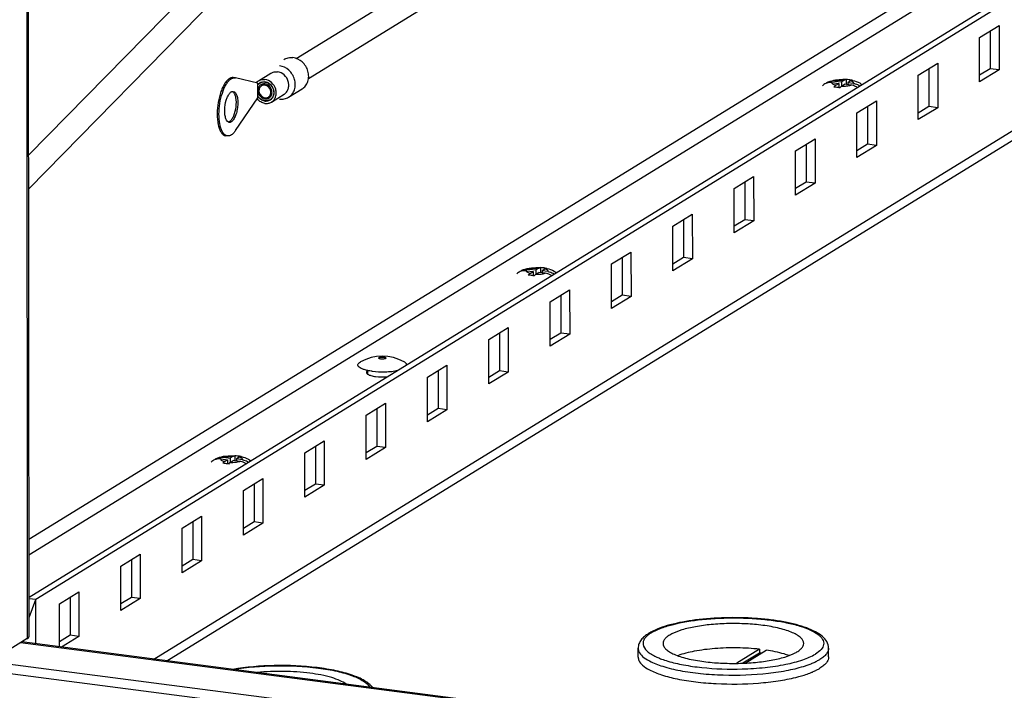
# Model space of a CAD drawing. Units: millimetres. Extents: x 0 to 841, y -1 to 594.
# Drawn here: x 284 to 304, y 494 to 507 of the extents above; entities that cross this region are included whole.
import ezdxf

# ---------------------------------------------------------------- set-up
doc = ezdxf.new("R2010")
doc.units = ezdxf.units.MM
doc.header["$LTSCALE"] = 46.255
doc.layers.get('0').update_dxf_attribs({"linetype": 'CONTINUOUS'})
doc.layers.add('02___PRT_ALL_AXES', color=7, linetype='CONTINUOUS')
doc.layers.add('ALL_FEATURES', color=7, linetype='CONTINUOUS')

msp = doc.modelspace()

# ---------------------------------------------------------------- linework, layer by layer
at = {"color": 9, "linetype": 'CONTINUOUS'}
for p, q in [((283.8222, 541.49701), (283.86238, 494.80634)), ((283.89744, 496.84117), (302.44431, 508.25804)), ((302.66915, 508.06915), (283.89772, 496.51405)), ((286.45285, 494.38605), (306.76281, 506.88822)), ((328.78716, 488.86473), (283.72359, 494.7209))]:
    msp.add_line(p, q, dxfattribs=at)
at = {"color": 7, "linetype": 'CONTINUOUS'}
for p, q in [((283.89915, 494.85389), (283.859, 541.51157)), ((289.37078, 506.68936), (298.63784, 512.39386)), ((289.62217, 506.28045), (298.88896, 511.98479)), ((290.81765, 511.76802), (283.89067, 504.70459)), ((291.15985, 511.43142), (283.89126, 504.01965)), ((303.58297, 507.25274), (303.58364, 506.47705)), ((302.32664, 506.47938), (302.32731, 505.70369)), ((303.58364, 506.47705), (303.3673, 506.34388)), ((303.76525, 506.45344), (303.58364, 506.47705)), ((288.72087, 506.16599), (288.6589, 506.12785)), ((300.34971, 506.19248), (300.48155, 506.17535)), ((300.40415, 506.22599), (300.53599, 506.20886)), ((300.42075, 506.13792), (300.48155, 506.17535)), ((300.48155, 506.17535), (300.48162, 506.0907)), ((300.59679, 506.24628), (300.53599, 506.20886)), ((300.53599, 506.20886), (300.53607, 506.1206)), ((300.5388, 506.12258), (300.5996, 506.16001)), ((300.73144, 506.14287), (300.5996, 506.16001)), ((300.63441, 506.25709), (300.6345, 506.15547)), ((300.72402, 506.22847), (300.66494, 506.1921)), ((300.78588, 506.17639), (300.66494, 506.1921)), ((300.66494, 506.1921), (300.66497, 506.15151)), ((288.58448, 505.91669), (288.58428, 506.14684)), ((288.86183, 505.93571), (288.80044, 505.89792)), ((301.07031, 505.70603), (301.07098, 504.93033)), ((302.32731, 505.70369), (302.11097, 505.57052)), ((302.50892, 505.68009), (302.32731, 505.70369)), ((299.81398, 504.93267), (299.81465, 504.15698)), ((301.07098, 504.93033), (300.85464, 504.79716)), ((301.2526, 504.90673), (301.07098, 504.93033)), ((298.55765, 504.15931), (298.55832, 503.38362)), ((299.81465, 504.15698), (299.59831, 504.02381)), ((299.99627, 504.13338), (299.81465, 504.15698)), ((297.30132, 503.38596), (297.30199, 502.61026)), ((298.55832, 503.38362), (298.34198, 503.25045)), ((298.73994, 503.36002), (298.55832, 503.38362)), ((296.04499, 502.6126), (296.04566, 501.83691)), ((297.30199, 502.61026), (297.08565, 502.47709)), ((297.48361, 502.58666), (297.30199, 502.61026)), ((294.0904, 502.33945), (294.22224, 502.32231)), ((294.14484, 502.37296), (294.27668, 502.35583)), ((294.16144, 502.28489), (294.22224, 502.32231)), ((294.22224, 502.32231), (294.22231, 502.23767)), ((294.33748, 502.39325), (294.27668, 502.35583)), ((294.27668, 502.35583), (294.27675, 502.26757)), ((294.3751, 502.40405), (294.37519, 502.30244)), ((294.46471, 502.37544), (294.40563, 502.33907)), ((294.52656, 502.32335), (294.40563, 502.33907)), ((294.40563, 502.33907), (294.40566, 502.29848)), ((294.27949, 502.26955), (294.34029, 502.30697)), ((294.47212, 502.28984), (294.34029, 502.30697)), ((294.78866, 501.83924), (294.78933, 501.06355)), ((296.04566, 501.83691), (295.82932, 501.70374)), ((296.22728, 501.81331), (296.04566, 501.83691)), ((293.53233, 501.06589), (293.533, 500.2902)), ((294.78933, 501.06355), (294.573, 500.93038)), ((294.97095, 501.03995), (294.78933, 501.06355)), ((292.27601, 500.29253), (292.27667, 499.51684)), ((293.533, 500.2902), (293.31667, 500.15703)), ((293.71462, 500.26659), (293.533, 500.2902)), ((291.01968, 499.51917), (291.02034, 498.74348)), ((292.27667, 499.51684), (292.06034, 499.38367)), ((292.45829, 499.49324), (292.27667, 499.51684)), ((289.76335, 498.74582), (289.76401, 497.97013)), ((291.02034, 498.74348), (290.80401, 498.61031)), ((291.20196, 498.71988), (291.02034, 498.74348)), ((287.88553, 498.51992), (288.01737, 498.50279)), ((288.07816, 498.54022), (288.01737, 498.50279)), ((288.01737, 498.50279), (288.01744, 498.41453)), ((288.11579, 498.55102), (288.11588, 498.4494)), ((288.2054, 498.5224), (288.14631, 498.48603)), ((287.83109, 498.48641), (287.96293, 498.46928)), ((287.90213, 498.43185), (287.96293, 498.46928)), ((287.96293, 498.46928), (287.963, 498.38464)), ((288.02018, 498.41651), (288.08098, 498.45394)), ((288.21281, 498.43681), (288.08098, 498.45394)), ((288.26725, 498.47032), (288.14631, 498.48603)), ((288.14631, 498.48603), (288.14635, 498.44544)), ((288.50702, 497.97246), (288.50768, 497.19677)), ((289.76401, 497.97013), (289.54768, 497.83696)), ((289.94563, 497.94652), (289.76401, 497.97013)), ((287.25069, 497.1991), (287.25136, 496.42341)), ((288.50768, 497.19677), (288.29135, 497.0636)), ((288.6893, 497.17317), (288.50768, 497.19677)), ((285.99436, 496.42575), (285.99503, 495.65006)), ((287.25136, 496.42341), (287.03502, 496.29024)), ((287.43297, 496.39981), (287.25136, 496.42341)), ((284.73803, 495.65239), (284.7387, 494.8767)), ((285.99503, 495.65006), (285.77869, 495.51689)), ((286.17664, 495.62645), (285.99503, 495.65006)), ((284.7387, 494.8767), (284.52236, 494.74353)), ((284.92031, 494.8531), (284.7387, 494.8767)), ((328.78714, 488.88455), (283.75018, 494.73727)), ((282.92976, 494.362), (328.97896, 488.37774))]:
    msp.add_line(p, q, dxfattribs=at)
at = {"color": 3, "linetype": 'CONTINUOUS'}
for p, q in [((303.36663, 507.11957), (303.76447, 507.36446)), ((303.76447, 507.36446), (303.76525, 506.45344)), ((303.36742, 506.20855), (303.36663, 507.11957)), ((286.71965, 494.35137), (306.60926, 506.59479)), ((302.1103, 506.34621), (302.50814, 506.59111)), ((302.50814, 506.59111), (302.50892, 505.68009)), ((303.76525, 506.45344), (303.36742, 506.20855)), ((302.11109, 505.43519), (302.1103, 506.34621)), ((300.85397, 505.57286), (301.25181, 505.81775)), ((301.25181, 505.81775), (301.2526, 504.90673)), ((300.85476, 504.66184), (300.85397, 505.57286)), ((302.50892, 505.68009), (302.11109, 505.43519)), ((299.59764, 504.7995), (299.99548, 505.0444)), ((299.99548, 505.0444), (299.99627, 504.13338)), ((299.59843, 503.88848), (299.59764, 504.7995)), ((301.2526, 504.90673), (300.85476, 504.66184)), ((298.34132, 504.02614), (298.73915, 504.27104)), ((298.73915, 504.27104), (298.73994, 503.36002)), ((298.3421, 503.11512), (298.34132, 504.02614)), ((299.99627, 504.13338), (299.59843, 503.88848)), ((297.08499, 503.25279), (297.48282, 503.49768)), ((297.48282, 503.49768), (297.48361, 502.58666)), ((298.73994, 503.36002), (298.3421, 503.11512)), ((297.08577, 502.34177), (297.08499, 503.25279)), ((295.82866, 502.47943), (296.22649, 502.72433)), ((296.22649, 502.72433), (296.22728, 501.81331)), ((297.48361, 502.58666), (297.08577, 502.34177)), ((295.82944, 501.56841), (295.82866, 502.47943)), ((294.57233, 501.70607), (294.97017, 501.95097)), ((294.97017, 501.95097), (294.97095, 501.03995)), ((296.22728, 501.81331), (295.82944, 501.56841)), ((294.57311, 500.79505), (294.57233, 501.70607)), ((293.316, 500.93272), (293.71384, 501.17761)), ((293.71384, 501.17761), (293.71462, 500.26659)), ((293.31678, 500.0217), (293.316, 500.93272)), ((294.97095, 501.03995), (294.57311, 500.79505)), ((292.05967, 500.15936), (292.45751, 500.40426)), ((292.45751, 500.40426), (292.45829, 499.49324)), ((292.06045, 499.24834), (292.05967, 500.15936)), ((293.71462, 500.26659), (293.31678, 500.0217)), ((290.80334, 499.386), (291.20118, 499.6309)), ((291.20118, 499.6309), (291.20196, 498.71988)), ((290.80412, 498.47498), (290.80334, 499.386)), ((292.45829, 499.49324), (292.06045, 499.24834)), ((289.54701, 498.61265), (289.94485, 498.85754)), ((289.94485, 498.85754), (289.94563, 497.94652)), ((291.20196, 498.71988), (290.80412, 498.47498)), ((289.54779, 497.70163), (289.54701, 498.61265)), ((288.29068, 497.83929), (288.68852, 498.08419)), ((288.68852, 498.08419), (288.6893, 497.17317)), ((289.94563, 497.94652), (289.54779, 497.70163)), ((288.29146, 496.92827), (288.29068, 497.83929)), ((287.03435, 497.06593), (287.43219, 497.31083)), ((287.43219, 497.31083), (287.43297, 496.39981)), ((288.6893, 497.17317), (288.29146, 496.92827)), ((287.03514, 496.15491), (287.03435, 497.06593)), ((285.77802, 496.29258), (286.17586, 496.53747)), ((286.17586, 496.53747), (286.17664, 495.62645)), ((285.77881, 495.38156), (285.77802, 496.29258)), ((287.43297, 496.39981), (287.03514, 496.15491)), ((284.52169, 495.51922), (284.91953, 495.76412)), ((284.91953, 495.76412), (284.92031, 494.8531)), ((284.52245, 494.63691), (284.52169, 495.51922)), ((286.17664, 495.62645), (285.77881, 495.38156)), ((284.92031, 494.8531), (284.56098, 494.6319)), ((282.92993, 494.1702), (328.97912, 488.18594))]:
    msp.add_line(p, q, dxfattribs=at)
at = {"color": 2, "linetype": 'CONTINUOUS'}
for p, q in [((283.89882, 495.23724), (284.03768, 495.60507)), ((284.03846, 494.6998), (284.03768, 495.60507)), ((283.76465, 494.73539), (283.76464, 494.74617))]:
    msp.add_line(p, q, dxfattribs=at)
at = {"color": 7, "linetype": 'CONTINUOUS'}
for centre, radius, start, end in [((288.70711, 506.05085), 0.15589, 140.071497, 141.993223), ((288.71172, 506.02927), 0.1382, 82.593203, 86.232128), ((300.36276, 505.99672), 0.23095, 111.921225, 129.485656), ((300.56892, 505.20077), 1.05834, 86.451996, 90.110129), ((300.5789, 505.38034), 0.8785, 82.826731, 86.376973), ((300.57021, 505.3031), 0.95622, 82.595513, 82.887823), ((300.56986, 505.30044), 0.95891, 82.273627, 82.595839), ((300.58295, 505.35915), 0.8993, 82.596153, 82.93424), ((300.57101, 505.30879), 0.95048, 81.495178, 82.274289), ((300.57973, 505.36437), 0.89422, 79.057243, 81.521416), ((300.59693, 505.45489), 0.80208, 78.023724, 79.035428), ((300.32715, 505.21972), 0.88447, 82.527691, 86.370015), ((300.32183, 505.16879), 0.93566, 80.166732, 82.610246), ((300.33542, 505.2477), 0.85559, 78.828029, 80.161399), ((288.77435, 506.0403), 0.22656, 213.064503, 214.557969), ((288.74799, 505.99924), 0.14097, 259.871954, 262.588604), ((294.10345, 502.14368), 0.23095, 111.921225, 129.485656), ((294.31959, 501.52731), 0.8785, 82.826731, 86.376973), ((294.31089, 501.45007), 0.95622, 82.595513, 82.887823), ((294.31055, 501.4474), 0.95891, 82.273627, 82.595839), ((294.32364, 501.50612), 0.8993, 82.596153, 82.93424), ((294.3117, 501.45575), 0.95048, 81.495178, 82.274289), ((294.32042, 501.51133), 0.89422, 79.057243, 81.521416), ((294.33761, 501.60186), 0.80208, 78.023724, 79.035428), ((294.06784, 501.36669), 0.88447, 82.527691, 86.370015), ((294.06252, 501.31576), 0.93566, 80.166732, 82.610246), ((294.07611, 501.39466), 0.85559, 78.828029, 80.161399), ((287.84414, 498.29065), 0.23095, 111.921225, 129.485656), ((288.06028, 497.67427), 0.8785, 82.826731, 86.376973), ((288.05158, 497.59704), 0.95622, 82.595513, 82.887823), ((288.05124, 497.59437), 0.95891, 82.273627, 82.595839), ((288.06433, 497.65309), 0.8993, 82.596153, 82.93424), ((288.05239, 497.60272), 0.95048, 81.495178, 82.274289), ((288.06111, 497.6583), 0.89422, 79.057243, 81.521416), ((288.0783, 497.74883), 0.80208, 78.023724, 79.035428), ((287.80853, 497.51366), 0.88447, 82.527691, 86.370015), ((287.8032, 497.46272), 0.93566, 80.166732, 82.610246), ((287.8168, 497.54163), 0.85559, 78.828029, 80.161399)]:
    msp.add_arc(centre, radius, start, end, dxfattribs=at)
at = {"color": 9, "linetype": 'CONTINUOUS'}
msp.add_arc((300.56841, 505.47503), 0.77177, 87.892808, 91.057985, dxfattribs=at)
at = {"color": 7, "linetype": 'CONTINUOUS'}
for points in [[(288.58757, 506.15091), (288.59811, 506.16351), (288.61083, 506.17457), (288.62482, 506.1832)], [(300.21608, 506.17494), (300.19076, 506.16393), (300.16709, 506.14804), (300.14733, 506.12876)], [(288.72956, 506.14234), (288.70571, 506.14544), (288.67936, 506.14045), (288.65888, 506.12783)], [(288.72978, 505.88342), (288.75363, 505.88032), (288.77998, 505.88532), (288.80046, 505.89793)], [(293.95677, 502.32191), (293.93145, 502.3109), (293.90778, 502.295), (293.88802, 502.27573)], [(287.69746, 498.46887), (287.67214, 498.45787), (287.64847, 498.44197), (287.62871, 498.42269)]]:
    msp.add_open_spline(points, degree=3, dxfattribs=at)
for points, knots in [([(288.62482, 506.1832), (288.64, 506.19255), (288.67445, 506.20606), (288.71134, 506.20704), (288.72951, 506.20468)], [0, 0, 0, 0, 0.49328443, 1, 1, 1, 1]), ([(288.7208, 506.16717), (288.71417, 506.16761), (288.68819, 506.16749), (288.66221, 506.15925), (288.64577, 506.14912)], [0, 0, 0, 0, 0.25621894, 1, 1, 1, 1]), ([(300.34971, 506.19248), (300.33822, 506.19397), (300.29309, 506.19717), (300.24693, 506.18836), (300.21608, 506.17494)], [0, 0, 0, 0, 0.25621978, 1, 1, 1, 1]), ([(300.27653, 506.21097), (300.32062, 506.22869), (300.4173, 506.25222), (300.51588, 506.25903), (300.56689, 506.25911)], [0, 0, 0, 0, 0.48227406, 1, 1, 1, 1]), ([(300.27654, 506.21097), (300.28641, 506.21494), (300.32749, 506.22829), (300.37196, 506.23018), (300.40415, 506.22599)], [0, 0, 0, 0, 0.24678337, 1, 1, 1, 1]), ([(300.59679, 506.24628), (300.59985, 506.24817), (300.61138, 506.25446), (300.62487, 506.25768), (300.63441, 506.25709)], [0, 0, 0, 0, 0.27369806, 1, 1, 1, 1]), ([(300.69883, 506.25095), (300.70433, 506.25024), (300.72599, 506.24722), (300.74754, 506.24337), (300.7635, 506.23996)], [0, 0, 0, 0, 0.25353636, 1, 1, 1, 1]), ([(300.76336, 506.23951), (300.76016, 506.23977), (300.74631, 506.23955), (300.733, 506.234), (300.72402, 506.22847)], [0, 0, 0, 0, 0.23376817, 1, 1, 1, 1]), ([(300.7635, 506.23996), (300.81513, 506.22892), (300.8839, 506.2062), (300.94331, 506.16711), (300.95763, 506.15607)], [0, 0, 0, 0, 0.74495393, 1, 1, 1, 1]), ([(300.78588, 506.17639), (300.79691, 506.17495), (300.84161, 506.16653), (300.88417, 506.1475), (300.91283, 506.12866)], [0, 0, 0, 0, 0.24498344, 1, 1, 1, 1]), ([(288.64577, 506.14912), (288.62689, 506.13749), (288.5944, 506.10184), (288.58436, 506.05522), (288.58438, 506.03176)], [0, 0, 0, 0, 0.48603497, 1, 1, 1, 1]), ([(288.58438, 506.03176), (288.58441, 505.99233), (288.61327, 505.91289), (288.68534, 505.86722), (288.7232, 505.86047)], [0, 0, 0, 0, 0.50628957, 1, 1, 1, 1]), ([(288.65888, 506.12783), (288.63784, 506.11487), (288.60436, 506.06933), (288.60459, 505.96059), (288.67773, 505.89019), (288.72978, 505.88342)], [0, 0, 0, 0, 0.23767617, 0.49522298, 1, 1, 1, 1]), ([(288.80046, 505.89793), (288.8215, 505.91089), (288.85499, 505.95643), (288.85476, 506.06517), (288.78161, 506.13558), (288.72956, 506.14234)], [0, 0, 0, 0, 0.23767617, 0.49522298, 1, 1, 1, 1]), ([(300.38315, 506.10242), (300.38609, 506.10622), (300.3971, 506.11953), (300.41013, 506.13138), (300.42075, 506.13792)], [0, 0, 0, 0, 0.27836266, 1, 1, 1, 1]), ([(300.5388, 506.12258), (300.53551, 506.12055), (300.52132, 506.1106), (300.50941, 506.0977), (300.5012, 506.08707)], [0, 0, 0, 0, 0.22361349, 1, 1, 1, 1]), ([(300.85839, 506.09515), (300.84865, 506.10155), (300.80939, 506.12445), (300.76493, 506.13852), (300.73144, 506.14287)], [0, 0, 0, 0, 0.2565212, 1, 1, 1, 1]), ([(288.72984, 505.82109), (288.70205, 505.8247), (288.64644, 505.84601), (288.60444, 505.88757), (288.58776, 505.91178)], [0, 0, 0, 0, 0.4880457, 1, 1, 1, 1]), ([(294.0904, 502.33945), (294.07891, 502.34094), (294.03378, 502.34413), (293.98762, 502.33532), (293.95677, 502.32191)], [0, 0, 0, 0, 0.25621978, 1, 1, 1, 1]), ([(294.01722, 502.35794), (294.07128, 502.37966), (294.19116, 502.4051), (294.31254, 502.40795), (294.3751, 502.40405)], [0, 0, 0, 0, 0.48168468, 1, 1, 1, 1]), ([(294.01723, 502.35794), (294.0271, 502.3619), (294.06817, 502.37526), (294.11265, 502.37714), (294.14484, 502.37296)], [0, 0, 0, 0, 0.24678337, 1, 1, 1, 1]), ([(294.33748, 502.39325), (294.34054, 502.39514), (294.35207, 502.40143), (294.36556, 502.40465), (294.3751, 502.40405)], [0, 0, 0, 0, 0.27369806, 1, 1, 1, 1]), ([(294.43952, 502.39792), (294.44502, 502.3972), (294.46668, 502.39419), (294.48823, 502.39033), (294.50419, 502.38692)], [0, 0, 0, 0, 0.25353636, 1, 1, 1, 1]), ([(294.50405, 502.38648), (294.50084, 502.38673), (294.487, 502.38651), (294.47369, 502.38096), (294.46471, 502.37544)], [0, 0, 0, 0, 0.23376817, 1, 1, 1, 1]), ([(294.50419, 502.38692), (294.55582, 502.37589), (294.62459, 502.35316), (294.684, 502.31407), (294.69831, 502.30304)], [0, 0, 0, 0, 0.74495393, 1, 1, 1, 1]), ([(294.52656, 502.32335), (294.5376, 502.32192), (294.58229, 502.31349), (294.62486, 502.29447), (294.65352, 502.27563)], [0, 0, 0, 0, 0.24498344, 1, 1, 1, 1]), ([(294.12384, 502.24938), (294.12678, 502.25319), (294.13778, 502.2665), (294.15082, 502.27835), (294.16144, 502.28489)], [0, 0, 0, 0, 0.27836266, 1, 1, 1, 1]), ([(294.27949, 502.26955), (294.2762, 502.26752), (294.26201, 502.25757), (294.2501, 502.24467), (294.24189, 502.23404)], [0, 0, 0, 0, 0.22361349, 1, 1, 1, 1]), ([(294.59908, 502.24212), (294.58934, 502.24852), (294.55007, 502.27141), (294.50562, 502.28549), (294.47212, 502.28984)], [0, 0, 0, 0, 0.2565212, 1, 1, 1, 1]), ([(291.0583, 500.55159), (291.0583, 500.55617), (291.0672, 500.56234), (291.07919, 500.56658), (291.09968, 500.57133), (291.12848, 500.5736), (291.15261, 500.57256), (291.16471, 500.57099)], [0, 0, 0, 0, 0.12234822, 0.22724139, 0.3588387, 0.67428196, 1, 1, 1, 1]), ([(291.10189, 500.53232), (291.09589, 500.5331), (291.0851, 500.53493), (291.07131, 500.53929), (291.06186, 500.54405), (291.0583, 500.54936), (291.0583, 500.55159)], [0, 0, 0, 0, 0.36423853, 0.65756448, 0.86580116, 1, 1, 1, 1]), ([(291.2083, 500.55172), (291.2083, 500.54713), (291.19941, 500.54097), (291.18741, 500.53672), (291.16692, 500.53198), (291.13812, 500.5297), (291.11399, 500.53075), (291.10189, 500.53232)], [0, 0, 0, 0, 0.12234822, 0.22724139, 0.3588387, 0.67428196, 1, 1, 1, 1]), ([(291.16471, 500.57099), (291.17071, 500.57021), (291.18151, 500.56837), (291.19529, 500.56402), (291.20475, 500.55925), (291.2083, 500.55395), (291.2083, 500.55172)], [0, 0, 0, 0, 0.36423853, 0.65756448, 0.86580116, 1, 1, 1, 1]), ([(287.83109, 498.48641), (287.8196, 498.48791), (287.77446, 498.4911), (287.72831, 498.48229), (287.69746, 498.46887)], [0, 0, 0, 0, 0.25621978, 1, 1, 1, 1]), ([(287.75791, 498.5049), (287.81197, 498.52662), (287.93185, 498.55207), (288.05323, 498.55492), (288.11579, 498.55102)], [0, 0, 0, 0, 0.48168468, 1, 1, 1, 1]), ([(287.75792, 498.5049), (287.76779, 498.50887), (287.80886, 498.52223), (287.85333, 498.52411), (287.88553, 498.51992)], [0, 0, 0, 0, 0.24678337, 1, 1, 1, 1]), ([(288.07816, 498.54022), (288.08123, 498.5421), (288.09276, 498.54839), (288.10625, 498.55161), (288.11579, 498.55102)], [0, 0, 0, 0, 0.27369806, 1, 1, 1, 1]), ([(288.18021, 498.54489), (288.18571, 498.54417), (288.20737, 498.54115), (288.22891, 498.5373), (288.24488, 498.53389)], [0, 0, 0, 0, 0.25353636, 1, 1, 1, 1]), ([(288.24474, 498.53345), (288.24153, 498.5337), (288.22769, 498.53348), (288.21438, 498.52793), (288.2054, 498.5224)], [0, 0, 0, 0, 0.23376817, 1, 1, 1, 1]), ([(288.24488, 498.53389), (288.29651, 498.52286), (288.36528, 498.50013), (288.42469, 498.46104), (288.439, 498.45001)], [0, 0, 0, 0, 0.74495393, 1, 1, 1, 1]), ([(287.86452, 498.39635), (287.86747, 498.40016), (287.87847, 498.41346), (287.8915, 498.42531), (287.90213, 498.43185)], [0, 0, 0, 0, 0.27836266, 1, 1, 1, 1]), ([(288.02018, 498.41651), (288.01689, 498.41449), (288.0027, 498.40453), (287.99078, 498.39163), (287.98257, 498.38101)], [0, 0, 0, 0, 0.22361349, 1, 1, 1, 1]), ([(288.33976, 498.38908), (288.33003, 498.39548), (288.29076, 498.41838), (288.2463, 498.43245), (288.21281, 498.43681)], [0, 0, 0, 0, 0.2565212, 1, 1, 1, 1]), ([(288.26725, 498.47032), (288.27829, 498.46888), (288.32298, 498.46046), (288.36554, 498.44144), (288.3942, 498.42259)], [0, 0, 0, 0, 0.24498344, 1, 1, 1, 1]), ([(283.86238, 494.80634), (283.86795, 494.80977), (283.88449, 494.82099), (283.89916, 494.83998), (283.89915, 494.85389)], [0, 0, 0, 0, 0.31972763, 1, 1, 1, 1])]:
    msp.add_open_spline(points, degree=3, knots=knots, dxfattribs=at)
at = {"color": 9, "linetype": 'CONTINUOUS'}
for points, knots in [([(300.42075, 506.13792), (300.40886, 506.14094), (300.38809, 506.14732), (300.36332, 506.15984), (300.34735, 506.17496), (300.34758, 506.18792), (300.34971, 506.19248)], [0, 0, 0, 0, 0.37245882, 0.65364055, 0.84709996, 1, 1, 1, 1]), ([(300.40415, 506.22599), (300.42621, 506.23297), (300.47617, 506.2426), (300.52671, 506.24617), (300.55416, 506.24667)], [0, 0, 0, 0, 0.45730243, 1, 1, 1, 1]), ([(300.78588, 506.17639), (300.78789, 506.18068), (300.78852, 506.19251), (300.77486, 506.20712), (300.75296, 506.21918), (300.73458, 506.22546), (300.72402, 506.22847)], [0, 0, 0, 0, 0.15919382, 0.35362794, 0.63160936, 1, 1, 1, 1]), ([(300.5388, 506.12258), (300.57383, 506.12129), (300.6387, 506.12327), (300.70311, 506.13391), (300.73144, 506.14287)], [0, 0, 0, 0, 0.54124184, 1, 1, 1, 1]), ([(294.16144, 502.28489), (294.14954, 502.28791), (294.12878, 502.29428), (294.104, 502.30681), (294.08804, 502.32193), (294.08826, 502.33488), (294.0904, 502.33945)], [0, 0, 0, 0, 0.37245882, 0.65364055, 0.84709996, 1, 1, 1, 1]), ([(294.14484, 502.37296), (294.17317, 502.38192), (294.23758, 502.39256), (294.30244, 502.39454), (294.33748, 502.39325)], [0, 0, 0, 0, 0.45875816, 1, 1, 1, 1]), ([(294.52656, 502.32335), (294.52858, 502.32765), (294.52921, 502.33948), (294.51555, 502.35408), (294.49365, 502.36615), (294.47527, 502.37243), (294.46471, 502.37544)], [0, 0, 0, 0, 0.15919382, 0.35362794, 0.63160936, 1, 1, 1, 1]), ([(294.27949, 502.26955), (294.31452, 502.26825), (294.37938, 502.27024), (294.44379, 502.28088), (294.47212, 502.28984)], [0, 0, 0, 0, 0.54124184, 1, 1, 1, 1]), ([(287.88553, 498.51992), (287.91386, 498.52888), (287.97827, 498.53952), (288.04313, 498.54151), (288.07816, 498.54022)], [0, 0, 0, 0, 0.45875816, 1, 1, 1, 1]), ([(288.26725, 498.47032), (288.26927, 498.47461), (288.26989, 498.48645), (288.25624, 498.50105), (288.23433, 498.51312), (288.21596, 498.51939), (288.2054, 498.5224)], [0, 0, 0, 0, 0.15919382, 0.35362794, 0.63160936, 1, 1, 1, 1]), ([(287.90213, 498.43185), (287.89023, 498.43488), (287.86947, 498.44125), (287.84469, 498.45377), (287.82873, 498.46889), (287.82895, 498.48185), (287.83109, 498.48641)], [0, 0, 0, 0, 0.37245882, 0.65364055, 0.84709996, 1, 1, 1, 1]), ([(288.02018, 498.41651), (288.05521, 498.41522), (288.12007, 498.41721), (288.18448, 498.42784), (288.21281, 498.43681)], [0, 0, 0, 0, 0.54124184, 1, 1, 1, 1])]:
    msp.add_open_spline(points, degree=3, knots=knots, dxfattribs=at)
at = {"layer": '02___PRT_ALL_AXES', "color": 7, "linetype": 'CONTINUOUS'}
for p, q in [((283.89846, 495.65477), (306.57887, 509.61611)), ((288.596, 506.23004), (288.85325, 506.38839)), ((288.11729, 506.29164), (288.08097, 506.29636)), ((288.11724, 506.29163), (288.12646, 506.29)), ((288.58424, 506.1852), (288.12646, 506.29)), ((288.58428, 506.14684), (288.58424, 506.1852)), ((288.62483, 506.1832), (288.65565, 506.20217)), ((288.86334, 505.79573), (289.12059, 505.95408)), ((289.21489, 505.8947), (289.48949, 506.06373)), ((288.12739, 505.21034), (288.58451, 505.87833)), ((288.58451, 505.87833), (288.58448, 505.91669)), ((288.83451, 505.84256), (288.8634, 505.86034)), ((287.96265, 505.10165), (287.92632, 505.10637)), ((290.83352, 500.29748), (290.83359, 500.2219)), ((291.43352, 500.2979), (291.43352, 500.29312)), ((284.03768, 495.60507), (283.89849, 495.62315)), ((283.86238, 494.80634), (283.1379, 494.36037)), ((296.37359, 494.42724), (296.37343, 494.60945)), ((300.27359, 494.4306), (300.27343, 494.6128))]:
    msp.add_line(p, q, dxfattribs=at)
at = {"layer": '02___PRT_ALL_AXES', "color": 3, "linetype": 'CONTINUOUS'}
for p, q in [((306.76049, 509.59251), (284.03768, 495.60507)), ((284.03846, 494.6998), (284.03768, 495.60507)), ((283.76465, 494.73539), (283.76464, 494.74617))]:
    msp.add_line(p, q, dxfattribs=at)
at = {"layer": '02___PRT_ALL_AXES', "color": 7, "linetype": 'CONTINUOUS'}
for centre, radius, start, end in [((288.7044, 506.0537), 0.157, 108.192574, 121.580839), ((288.70636, 506.03136), 0.17961, 82.232448, 82.595586), ((288.75299, 505.99446), 0.17966, 262.232921, 262.595587), ((288.75029, 505.97936), 0.12065, 301.634402, 303.822672), ((288.75489, 505.97174), 0.15674, 301.661126, 314.224879), ((287.97993, 505.21085), 0.1109, 243.411416, 244.098663), ((291.13405, 499.68356), 0.90833, 60.575824, 119.52278), ((297.09102, 494.10098), 0.95496, 118.642794, 121.570611)]:
    msp.add_arc(centre, radius, start, end, dxfattribs=at)
for points, knots in [([(289.11732, 506.66837), (289.14427, 506.68496), (289.2054, 506.70896), (289.27086, 506.71067), (289.3031, 506.70648)], [0, 0, 0, 0, 0.49327174, 1, 1, 1, 1]), ([(289.48947, 506.06372), (289.51718, 506.08078), (289.56742, 506.12619), (289.61486, 506.21742), (289.63112, 506.32265), (289.61004, 506.4676), (289.51062, 506.62885), (289.3728, 506.69743), (289.3031, 506.70648)], [0, 0, 0, 0, 0.11578476, 0.23488334, 0.35914384, 0.4883334, 0.74993978, 1, 1, 1, 1]), ([(288.85325, 506.38839), (288.87261, 506.40031), (288.91652, 506.41755), (288.96355, 506.41878), (288.98671, 506.41577)], [0, 0, 0, 0, 0.49325831, 1, 1, 1, 1]), ([(289.12059, 505.95408), (289.1405, 505.96633), (289.17658, 505.99896), (289.21065, 506.06449), (289.22233, 506.14008), (289.20719, 506.24419), (289.13577, 506.36001), (289.03677, 506.40927), (288.98671, 506.41577)], [0, 0, 0, 0, 0.1157849, 0.23488361, 0.35914483, 0.48833449, 0.74994076, 1, 1, 1, 1]), ([(289.21489, 505.8947), (289.2426, 505.91176), (289.29284, 505.95718), (289.34027, 506.04841), (289.35653, 506.15363), (289.33544, 506.29858), (289.23602, 506.45982), (289.0982, 506.52839), (289.02851, 506.53745)], [0, 0, 0, 0, 0.11578484, 0.23488402, 0.35914509, 0.48833486, 0.74994065, 1, 1, 1, 1]), ([(288.08091, 506.29637), (288.0649, 506.29843), (288.02869, 506.29353), (287.97837, 506.26233), (287.93039, 506.21106), (287.88544, 506.14122), (287.84484, 506.05513), (287.79722, 505.91895), (287.75889, 505.73308), (287.74846, 505.54359), (287.75972, 505.39978), (287.77698, 505.30619), (287.80259, 505.2272), (287.83589, 505.1654), (287.87657, 505.12241), (287.91033, 505.10844), (287.92634, 505.10636)], [0, 0, 0, 0, 0.03511395, 0.07620074, 0.12649514, 0.18673202, 0.25614223, 0.33305983, 0.50004272, 0.66701706, 0.74392455, 0.81332144, 0.87354282, 0.92382151, 0.96489678, 1, 1, 1, 1]), ([(287.93029, 505.11168), (287.89708, 505.1283), (287.85679, 505.18185), (287.82361, 505.26544), (287.795, 505.38341), (287.78337, 505.5541), (287.80129, 505.76811), (287.84898, 505.97277), (287.91124, 506.12292), (287.97333, 506.21445), (288.0195, 506.26125), (288.06767, 506.28943), (288.10196, 506.29362), (288.11724, 506.29165)], [0, 0, 0, 0, 0.08289878, 0.1380722, 0.20228555, 0.35234502, 0.51792427, 0.67990598, 0.81996343, 0.87756711, 0.92583718, 0.96562347, 1, 1, 1, 1]), ([(288.596, 506.23004), (288.61536, 506.24196), (288.65927, 506.2592), (288.7063, 506.26043), (288.72946, 506.25742)], [0, 0, 0, 0, 0.49326822, 1, 1, 1, 1]), ([(288.65538, 506.20284), (288.67302, 506.20864), (288.69834, 506.21221), (288.7232, 506.21029), (288.7295, 506.20947)], [0, 0, 0, 0, 0.74495902, 1, 1, 1, 1]), ([(288.86336, 505.79574), (288.88326, 505.80799), (288.91934, 505.84062), (288.95341, 505.90615), (288.96508, 505.98173), (288.94993, 506.08584), (288.87851, 506.20166), (288.77952, 506.25091), (288.72946, 506.25742)], [0, 0, 0, 0, 0.11578498, 0.23488429, 0.3591461, 0.48833597, 0.74994164, 1, 1, 1, 1]), ([(288.72951, 506.20468), (288.76877, 506.19957), (288.8464, 506.16095), (288.90242, 506.07012), (288.91431, 505.98846), (288.90516, 505.92918), (288.87845, 505.87779), (288.85015, 505.8522), (288.83454, 505.84258)], [0, 0, 0, 0, 0.25005683, 0.51166197, 0.64085262, 0.76511535, 0.884216, 1, 1, 1, 1]), ([(288.86319, 505.93491), (288.87286, 505.95743), (288.88013, 506.00966), (288.85565, 506.08433), (288.80304, 506.14294), (288.75405, 506.16313), (288.72954, 506.16632)], [0, 0, 0, 0, 0.24255583, 0.498456, 0.75529466, 1, 1, 1, 1]), ([(288.86421, 505.85941), (288.87679, 505.87166), (288.89833, 505.90112), (288.91558, 505.95382), (288.9172, 506.01118), (288.89869, 506.08734), (288.84112, 506.16952), (288.76769, 506.20427), (288.73063, 506.20932)], [0, 0, 0, 0, 0.11644752, 0.2370595, 0.36254372, 0.49201186, 0.75195052, 1, 1, 1, 1]), ([(287.98195, 505.38443), (287.96635, 505.39206), (287.93795, 505.4261), (287.91526, 505.49498), (287.90408, 505.58453), (287.90818, 505.71864), (287.93615, 505.84943), (287.98859, 505.95475), (288.0219, 505.99256), (288.0397, 506.00351)], [0, 0, 0, 0, 0.07735698, 0.18534008, 0.32196933, 0.47672713, 0.78262792, 0.90687003, 1, 1, 1, 1]), ([(288.07397, 506.0057), (288.08838, 505.99414), (288.11249, 505.95579), (288.14062, 505.85156), (288.13954, 505.69448), (288.10432, 505.54027), (288.05294, 505.4405), (288.02091, 505.40496), (288.00391, 505.39449)], [0, 0, 0, 0, 0.08416319, 0.19805425, 0.49026669, 0.7886061, 0.90906463, 1, 1, 1, 1]), ([(288.0397, 506.00351), (288.04149, 506.00461), (288.04835, 506.00853), (288.0558, 506.01148), (288.06146, 506.01283)], [0, 0, 0, 0, 0.26460527, 1, 1, 1, 1]), ([(288.08122, 506.01397), (288.11868, 506.0091), (288.15052, 505.94821), (288.16562, 505.88403), (288.17476, 505.81761), (288.17472, 505.72816), (288.15999, 505.62019), (288.13173, 505.52101), (288.094, 505.44219), (288.05907, 505.40137), (288.04023, 505.38977)], [0, 0, 0, 0, 0.16509235, 0.22820463, 0.29863862, 0.45492865, 0.61875112, 0.77322409, 0.90331684, 1, 1, 1, 1]), ([(288.72988, 505.76835), (288.69982, 505.77225), (288.63958, 505.79293), (288.59065, 505.83317), (288.56974, 505.857)], [0, 0, 0, 0, 0.48887338, 1, 1, 1, 1]), ([(288.72871, 505.81644), (288.70049, 505.82029), (288.64414, 505.84214), (288.60146, 505.88431), (288.58448, 505.90886)], [0, 0, 0, 0, 0.48823881, 1, 1, 1, 1]), ([(288.7298, 505.85945), (288.73715, 505.85849), (288.76596, 505.85698), (288.79534, 505.86542), (288.81357, 505.87664)], [0, 0, 0, 0, 0.25719398, 1, 1, 1, 1]), ([(288.83454, 505.84258), (288.81936, 505.83323), (288.7849, 505.8197), (288.748, 505.81873), (288.72984, 505.82109)], [0, 0, 0, 0, 0.49329894, 1, 1, 1, 1]), ([(288.72984, 505.81629), (288.74846, 505.81387), (288.78628, 505.81487), (288.82159, 505.82874), (288.83716, 505.83832)], [0, 0, 0, 0, 0.50675079, 1, 1, 1, 1]), ([(288.72988, 505.76835), (288.75304, 505.76534), (288.80008, 505.76657), (288.844, 505.78382), (288.86336, 505.79574)], [0, 0, 0, 0, 0.50674181, 1, 1, 1, 1]), ([(288.81744, 505.87913), (288.83243, 505.88917), (288.84973, 505.9076), (288.86075, 505.92921), (288.86319, 505.93491)], [0, 0, 0, 0, 0.7441157, 1, 1, 1, 1]), ([(289.02909, 505.85658), (289.06133, 505.85239), (289.12681, 505.85411), (289.18794, 505.87811), (289.21489, 505.8947)], [0, 0, 0, 0, 0.50672837, 1, 1, 1, 1]), ([(288.00391, 505.39449), (288.00213, 505.3934), (287.99526, 505.38948), (287.98781, 505.38653), (287.98215, 505.38517)], [0, 0, 0, 0, 0.26460527, 1, 1, 1, 1]), ([(288.04023, 505.38977), (288.03685, 505.38769), (288.02417, 505.38088), (288.00909, 505.37796), (287.99872, 505.37931)], [0, 0, 0, 0, 0.27495662, 1, 1, 1, 1]), ([(288.12739, 505.21034), (288.11522, 505.19256), (288.09063, 505.16103), (288.04899, 505.12417), (288.00606, 505.10261), (287.97619, 505.09989), (287.96266, 505.10164)], [0, 0, 0, 0, 0.3129156, 0.57809126, 0.80177431, 1, 1, 1, 1]), ([(290.92403, 500.28189), (290.89515, 500.28564), (290.8411, 500.29441), (290.76722, 500.31263), (290.70766, 500.33444), (290.66861, 500.35637), (290.64752, 500.37597), (290.63768, 500.39013), (290.63289, 500.40491), (290.63398, 500.42586), (290.65207, 500.45237), (290.67356, 500.46666), (290.68645, 500.47396)], [0, 0, 0, 0, 0.20822315, 0.39106375, 0.54296806, 0.66098048, 0.70779719, 0.74773142, 0.7829722, 0.81684514, 0.89408665, 1, 1, 1, 1]), ([(291.6332, 500.41538), (291.63265, 500.4207), (291.62801, 500.43528), (291.60958, 500.45642), (291.59111, 500.46862), (291.58029, 500.47473)], [0, 0, 0, 0, 0.19537778, 0.54561206, 1, 1, 1, 1]), ([(290.83303, 500.29219), (290.8293, 500.28961), (290.81792, 500.28095), (290.80855, 500.26707), (290.80856, 500.25707)], [0, 0, 0, 0, 0.3119796, 1, 1, 1, 1]), ([(290.80856, 500.25707), (290.80856, 500.25401), (290.81134, 500.23923), (290.82365, 500.22844), (290.83327, 500.22187)], [0, 0, 0, 0, 0.20760223, 1, 1, 1, 1]), ([(290.83327, 500.22187), (290.85301, 500.20836), (290.90792, 500.1884), (291.0414, 500.16363), (291.15492, 500.1625), (291.23332, 500.16973)], [0, 0, 0, 0, 0.17590744, 0.42100089, 1, 1, 1, 1]), ([(290.92403, 500.28189), (291.01351, 500.27026), (291.14909, 500.26516), (291.32367, 500.27796), (291.40751, 500.29159), (291.44662, 500.30053)], [0, 0, 0, 0, 0.51567564, 0.77074074, 1, 1, 1, 1]), ([(300.27343, 494.6128), (300.27339, 494.6588), (300.2446, 494.75393), (300.14109, 494.86522), (299.99796, 494.95548), (299.81758, 495.03244), (299.60108, 495.09826), (299.35197, 495.15257), (299.0758, 495.19435), (298.675, 495.2325), (298.16221, 495.24303), (297.57281, 495.20079), (297.12182, 495.12043), (296.8181, 495.02611), (296.68981, 494.97002), (296.63326, 494.93908)], [0, 0, 0, 0, 0.03541629, 0.07253334, 0.1149165, 0.16494083, 0.2231342, 0.28892684, 0.36111194, 0.43808856, 0.59884415, 0.75537579, 0.89260149, 0.95035778, 1, 1, 1, 1]), ([(296.59105, 494.9146), (296.56065, 494.89589), (296.5045, 494.85649), (296.43383, 494.78549), (296.38543, 494.70272), (296.37341, 494.64027), (296.37343, 494.60945)], [0, 0, 0, 0, 0.27400411, 0.52444771, 0.76337976, 1, 1, 1, 1]), ([(290.9371, 493.80336), (290.89288, 493.86171), (290.75658, 493.96375), (290.49909, 494.07111), (290.17211, 494.15704), (289.63996, 494.24189), (288.92844, 494.27209), (288.34966, 494.22526), (288.06896, 494.17653)], [0, 0, 0, 0, 0.07405993, 0.16718045, 0.28186102, 0.41498708, 0.71180192, 1, 1, 1, 1]), ([(296.37359, 494.42724), (296.37361, 494.40412), (296.38924, 494.33874), (296.47169, 494.24463), (296.55522, 494.19264), (296.60479, 494.16645)], [0, 0, 0, 0, 0.19102351, 0.53677308, 1, 1, 1, 1]), ([(300.27359, 494.4306), (300.27361, 494.41037), (300.26484, 494.36715), (300.22809, 494.30675), (300.16985, 494.24917), (300.12149, 494.2155), (300.09436, 494.1988)], [0, 0, 0, 0, 0.19919042, 0.42244211, 0.68643781, 1, 1, 1, 1]), ([(296.60479, 494.16645), (296.6837, 494.12476), (296.87131, 494.05233), (297.18971, 493.97277), (297.56389, 493.91426), (298.11859, 493.86836), (298.68486, 493.87492), (299.22869, 493.93489), (299.48269, 493.98304), (299.60122, 494.01228)], [0, 0, 0, 0, 0.08799243, 0.19709272, 0.32320586, 0.46088885, 0.7455629, 0.87963766, 1, 1, 1, 1]), ([(299.60122, 494.01228), (299.63044, 494.01949), (299.73789, 494.04761), (299.84386, 494.08193), (299.91895, 494.11228)], [0, 0, 0, 0, 0.27092676, 1, 1, 1, 1]), ([(299.91895, 494.11228), (299.92708, 494.11557), (299.95827, 494.12846), (299.98904, 494.1424), (300.01146, 494.1534)], [0, 0, 0, 0, 0.25992174, 1, 1, 1, 1]), ([(300.01146, 494.1534), (300.01887, 494.15704), (300.04701, 494.17122), (300.07456, 494.18661), (300.09436, 494.1988)], [0, 0, 0, 0, 0.26188382, 1, 1, 1, 1])]:
    msp.add_open_spline(points, degree=3, knots=knots, dxfattribs=at)
for points in [[(288.55188, 506.19281), (288.5646, 506.20725), (288.57961, 506.21995), (288.596, 506.23004)], [(288.58427, 506.15467), (288.59502, 506.16745), (288.60796, 506.17868), (288.62218, 506.18744)], [(288.06146, 506.01283), (288.06787, 506.01437), (288.07468, 506.01482), (288.08122, 506.01397)], [(288.06166, 506.01358), (288.06604, 506.01144), (288.07016, 506.00874), (288.07397, 506.0057)], [(287.99872, 505.37931), (287.99292, 505.38007), (287.9872, 505.38186), (287.98195, 505.38443)], [(287.96266, 505.10164), (287.95189, 505.10304), (287.94125, 505.10635), (287.93149, 505.11109)]]:
    msp.add_open_spline(points, degree=3, dxfattribs=at)
at = {"layer": '02___PRT_ALL_AXES', "color": 9, "linetype": 'CONTINUOUS'}
for points, knots in [([(296.64339, 494.92534), (296.70124, 494.96095), (296.84052, 495.02484), (297.18549, 495.13111), (297.71183, 495.21428), (298.27821, 495.23887), (298.7506, 495.22107), (299.08956, 495.18864), (299.39939, 495.13853), (299.66869, 495.07284), (299.88746, 494.99424), (300.0323, 494.91539), (300.11265, 494.84499), (300.15162, 494.79411), (300.17295, 494.74108), (300.17572, 494.66619), (300.11983, 494.5683), (300.04691, 494.51554), (300.00332, 494.4887)], [0, 0, 0, 0, 0.05067916, 0.11357877, 0.26894568, 0.44641675, 0.53581128, 0.62141512, 0.70026841, 0.76976564, 0.82786382, 0.87342551, 0.89163871, 0.90719754, 0.92081515, 0.93362073, 0.96181362, 1, 1, 1, 1]), ([(296.64339, 494.92534), (296.61529, 494.90804), (296.56574, 494.8732), (296.50776, 494.81265), (296.47466, 494.74824), (296.46914, 494.65424), (296.53178, 494.56569), (296.6236, 494.49574), (296.68416, 494.46182), (296.71779, 494.44518)], [0, 0, 0, 0, 0.14984635, 0.27374069, 0.37747442, 0.47203883, 0.68699252, 0.82959996, 1, 1, 1, 1]), ([(296.37343, 494.60945), (296.37345, 494.58633), (296.38908, 494.52095), (296.47153, 494.42684), (296.55506, 494.37484), (296.60463, 494.34865)], [0, 0, 0, 0, 0.19102343, 0.53677181, 1, 1, 1, 1]), ([(298.50479, 494.1852), (298.66087, 494.18968), (298.95955, 494.20898), (299.37608, 494.2697), (299.7232, 494.35698), (299.92367, 494.43968), (300.00332, 494.4887)], [0, 0, 0, 0, 0.30394076, 0.58201885, 0.81796341, 1, 1, 1, 1]), ([(300.27343, 494.6128), (300.27345, 494.59256), (300.26469, 494.54935), (300.22793, 494.48895), (300.16969, 494.43137), (300.12134, 494.39771), (300.09421, 494.38101)], [0, 0, 0, 0, 0.19919042, 0.42244293, 0.68643887, 1, 1, 1, 1]), ([(288.08649, 494.17399), (288.36877, 494.22296), (288.95002, 494.26865), (289.66226, 494.23565), (290.18873, 494.14731), (290.50174, 494.06026), (290.73187, 493.95786), (290.84651, 493.86252), (290.87544, 493.81156)], [0, 0, 0, 0, 0.29760188, 0.60310488, 0.73810665, 0.8516811, 0.93913212, 1, 1, 1, 1]), ([(296.60463, 494.34865), (296.69088, 494.30309), (296.89807, 494.22535), (297.25012, 494.14249), (297.66393, 494.08474), (298.2676, 494.04651), (298.87272, 494.06751), (299.43635, 494.15174), (299.68924, 494.21452), (299.80313, 494.25223)], [0, 0, 0, 0, 0.08996822, 0.20273814, 0.33322949, 0.47476519, 0.76037748, 0.88935157, 1, 1, 1, 1]), ([(296.71779, 494.44518), (296.7252, 494.44152), (296.75631, 494.42657), (296.78805, 494.41293), (296.81243, 494.40317)], [0, 0, 0, 0, 0.23925258, 1, 1, 1, 1]), ([(296.81243, 494.40317), (296.82548, 494.39794), (296.88097, 494.37659), (296.93751, 494.35801), (296.98101, 494.34504)], [0, 0, 0, 0, 0.23643378, 1, 1, 1, 1]), ([(296.98101, 494.34504), (297.08664, 494.31354), (297.31753, 494.26084), (297.8253, 494.19019), (298.22884, 494.17727), (298.50479, 494.1852)], [0, 0, 0, 0, 0.21513648, 0.46118857, 1, 1, 1, 1]), ([(299.80313, 494.25223), (299.8128, 494.25543), (299.85005, 494.26805), (299.88695, 494.28172), (299.914, 494.29256)], [0, 0, 0, 0, 0.25898417, 1, 1, 1, 1]), ([(299.914, 494.29256), (299.92258, 494.29599), (299.95539, 494.30945), (299.98775, 494.32405), (300.01131, 494.33561)], [0, 0, 0, 0, 0.26036848, 1, 1, 1, 1]), ([(300.01131, 494.33561), (300.01871, 494.33924), (300.04686, 494.35342), (300.0744, 494.36881), (300.09421, 494.38101)], [0, 0, 0, 0, 0.26188382, 1, 1, 1, 1])]:
    msp.add_open_spline(points, degree=3, knots=knots, dxfattribs=at)
at = {"layer": 'ALL_FEATURES', "color": 7, "linetype": 'CONTINUOUS'}
for p, q in [((298.85789, 494.58792), (298.39178, 494.30099)), ((298.85796, 494.5112), (298.52052, 494.30348)), ((298.5627, 494.30465), (298.99411, 494.57021)), ((298.85789, 494.58792), (298.85796, 494.5112))]:
    msp.add_line(p, q, dxfattribs=at)
at = {"layer": 'ALL_FEATURES', "color": 9, "linetype": 'CONTINUOUS'}
msp.add_line((298.39178, 494.30099), (298.39178, 494.30003), dxfattribs=at)
at = {"layer": 'ALL_FEATURES', "color": 7, "linetype": 'CONTINUOUS'}
for centre, radius, start, end in [((298.40136, 490.44978), 4.087, 83.107693, 83.58552), ((298.33517, 494.39297), 0.108, 300.507694, 301.608155)]:
    msp.add_arc(centre, radius, start, end, dxfattribs=at)
for points, knots in [([(298.92639, 495.07823), (298.81262, 495.09302), (298.57879, 495.11319), (298.22633, 495.11841), (297.87983, 495.09939), (297.56044, 495.05751), (297.28778, 494.9955), (297.09883, 494.92653), (296.98656, 494.86056), (296.9292, 494.81226), (296.89242, 494.761), (296.88334, 494.7232), (296.88335, 494.70579)], [0, 0, 0, 0, 0.15857975, 0.3240262, 0.48687489, 0.63785662, 0.76868202, 0.87296126, 0.91412875, 0.9481095, 0.97594424, 1, 1, 1, 1]), ([(299.76335, 494.70825), (299.76333, 494.72815), (299.75098, 494.7721), (299.70307, 494.8296), (299.62948, 494.88314), (299.53069, 494.93293), (299.40822, 494.9784), (299.20591, 495.03485), (299.04162, 495.06326), (298.92639, 495.07823)], [0, 0, 0, 0, 0.06214219, 0.13647065, 0.22983784, 0.34465405, 0.48089614, 0.63716667, 1, 1, 1, 1]), ([(296.88335, 494.70579), (296.88337, 494.68589), (296.89572, 494.64195), (296.94363, 494.58445), (297.01722, 494.53091), (297.11601, 494.48111), (297.23848, 494.43564), (297.4408, 494.37919), (297.60508, 494.35079), (297.72031, 494.33581)], [0, 0, 0, 0, 0.06214219, 0.13647065, 0.22983784, 0.34465405, 0.48089614, 0.63716667, 1, 1, 1, 1]), ([(297.72031, 494.33581), (297.83408, 494.32103), (298.06791, 494.30085), (298.42037, 494.29563), (298.76687, 494.31465), (299.08626, 494.35653), (299.35892, 494.41854), (299.54787, 494.48751), (299.66014, 494.55348), (299.7175, 494.60178), (299.75428, 494.65304), (299.76336, 494.69085), (299.76335, 494.70825)], [0, 0, 0, 0, 0.15857975, 0.3240262, 0.48687489, 0.63785662, 0.76868202, 0.87296126, 0.91412875, 0.9481095, 0.97594424, 1, 1, 1, 1]), ([(298.85789, 494.58792), (298.70778, 494.6048), (298.40307, 494.62277), (297.95622, 494.60976), (297.54672, 494.55913), (297.29426, 494.49748), (297.18463, 494.45719)], [0, 0, 0, 0, 0.26820242, 0.54103098, 0.79261713, 1, 1, 1, 1]), ([(299.46392, 494.45864), (299.4307, 494.47081), (299.27733, 494.52054), (299.11849, 494.55177), (298.99411, 494.57021)], [0, 0, 0, 0, 0.21956859, 1, 1, 1, 1]), ([(289.65195, 494.09803), (289.47429, 494.12112), (289.1128, 494.14404), (288.75096, 494.12971), (288.5697, 494.11143)], [0, 0, 0, 0, 0.49581929, 1, 1, 1, 1]), ([(290.39284, 493.8745), (290.35458, 493.90266), (290.25872, 493.95363), (290.01331, 494.0401), (289.80295, 494.07841), (289.65195, 494.09803)], [0, 0, 0, 0, 0.18279872, 0.4140543, 1, 1, 1, 1])]:
    msp.add_open_spline(points, degree=3, knots=knots, dxfattribs=at)

doc.saveas('drawing.dxf')
